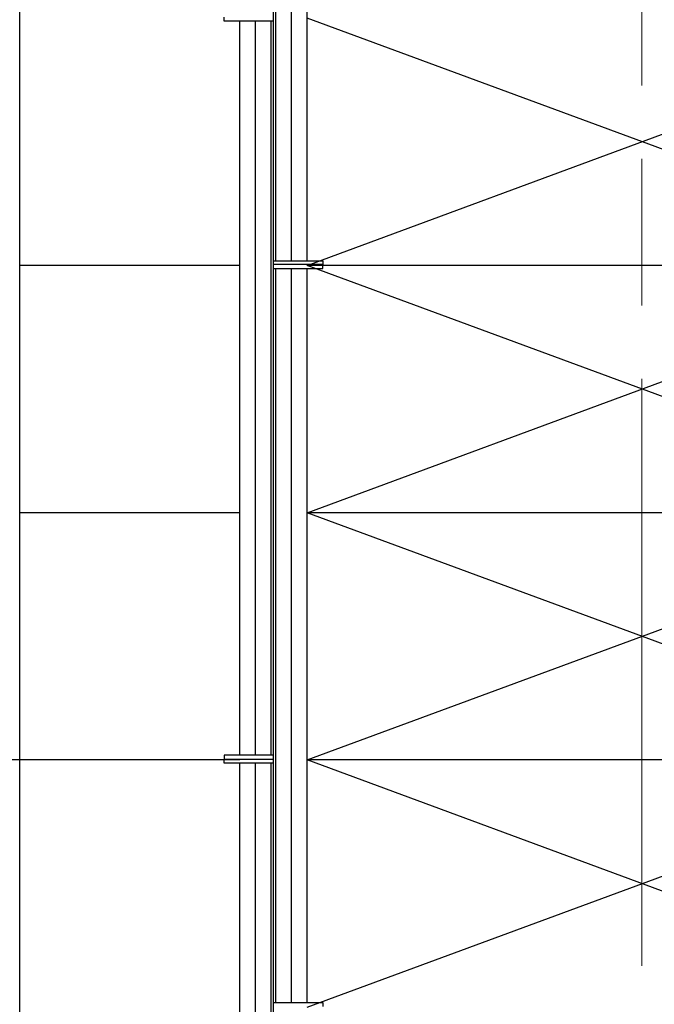
# Model space of a CAD drawing. Units: millimetres. Extents: x -8374 to 31899, y -21533 to 2263.
# Drawn here: x -5339 to -5332, y 1629 to 1639 of the extents above; entities that cross this region are included whole.
import ezdxf

# ---------------------------------------------------------------- set-up
doc = ezdxf.new("R2010")
doc.units = ezdxf.units.MM
doc.linetypes.add('AM_ISO08W050', pattern=[18, 12, -1.5, 3, -1.5])
doc.linetypes.add('AM_ISO08W050x2', pattern=[9, 6, -0.75, 1.5, -0.75])
doc.layers.add('AM_7', color=4, linetype='AM_ISO08W050', lineweight=13)
doc.layers.add('Строительные констр.', color=7, linetype='Continuous', lineweight=30)

msp = doc.modelspace()

# ---------------------------------------------------------------- linework, layer by layer
at = {"layer": 'AM_7', "color": 0, "linetype": 'AM_ISO08W050x2'}
msp.add_line((-5332.625, 1602.406), (-5332.625, 1727.518), dxfattribs=at)
at = {"layer": 'Строительные констр.', "color": 0}
for p, q in [((-5338.985, 1714.934), (-5338.985, 1618.658)), ((-5336.389, 1602.566), (-5336.389, 1669.438)), ((-5336.365, 1636.614), (-5336.365, 1644.118)), ((-5336.205, 1636.614), (-5336.205, 1644.118)), ((-5336.045, 1636.614), (-5336.045, 1644.118)), ((-5336.893, 1639.062), (-5336.893, 1639.102)), ((-5336.389, 1639.062), (-5336.893, 1639.062)), ((-5336.733, 1631.558), (-5336.733, 1639.062)), ((-5336.573, 1631.558), (-5336.573, 1639.062)), ((-5336.413, 1631.558), (-5336.413, 1639.062)), ((-5336.045, 1636.566), (-5329.205, 1639.094)), ((-5329.205, 1636.566), (-5336.045, 1639.094)), ((-5336.733, 1636.566), (-5338.985, 1636.566)), ((-5336.389, 1636.614), (-5335.885, 1636.614)), ((-5335.885, 1636.574), (-5336.389, 1636.574)), ((-5336.389, 1636.534), (-5335.885, 1636.534)), ((-5336.365, 1629.03), (-5336.365, 1636.534)), ((-5336.205, 1629.03), (-5336.205, 1636.534)), ((-5329.205, 1636.566), (-5336.045, 1636.566)), ((-5336.045, 1634.038), (-5329.205, 1636.566)), ((-5329.205, 1634.038), (-5336.045, 1636.566)), ((-5336.045, 1629.03), (-5336.045, 1636.534)), ((-5335.885, 1636.614), (-5335.885, 1636.574)), ((-5335.885, 1636.534), (-5335.885, 1636.574)), ((-5336.733, 1634.038), (-5338.985, 1634.038)), ((-5329.205, 1634.038), (-5336.045, 1634.038)), ((-5336.045, 1631.51), (-5329.205, 1634.038)), ((-5329.205, 1631.51), (-5336.045, 1634.038)), ((-5336.733, 1631.51), (-5338.985, 1631.51)), ((-5336.389, 1631.558), (-5336.893, 1631.558)), ((-5336.893, 1631.558), (-5336.893, 1631.518)), ((-5336.893, 1631.518), (-5336.389, 1631.518)), ((-5336.893, 1631.478), (-5336.893, 1631.518)), ((-5329.205, 1631.51), (-5336.045, 1631.51)), ((-5336.045, 1628.982), (-5329.205, 1631.51)), ((-5329.205, 1628.982), (-5336.045, 1631.51)), ((-5336.389, 1631.478), (-5336.893, 1631.478)), ((-5336.733, 1623.974), (-5336.733, 1631.478)), ((-5336.573, 1623.974), (-5336.573, 1631.478)), ((-5336.413, 1623.974), (-5336.413, 1631.478)), ((-5336.389, 1629.03), (-5335.885, 1629.03)), ((-5335.885, 1629.03), (-5335.885, 1628.99))]:
    msp.add_line(p, q, dxfattribs=at)
at = {"layer": 'Строительные констр.', "color": 0, "linetype": 'AM_ISO08W050x2'}
msp.add_line((-5338.985, 1631.51), (-5340.425, 1631.51), dxfattribs=at)

doc.saveas('drawing.dxf')
